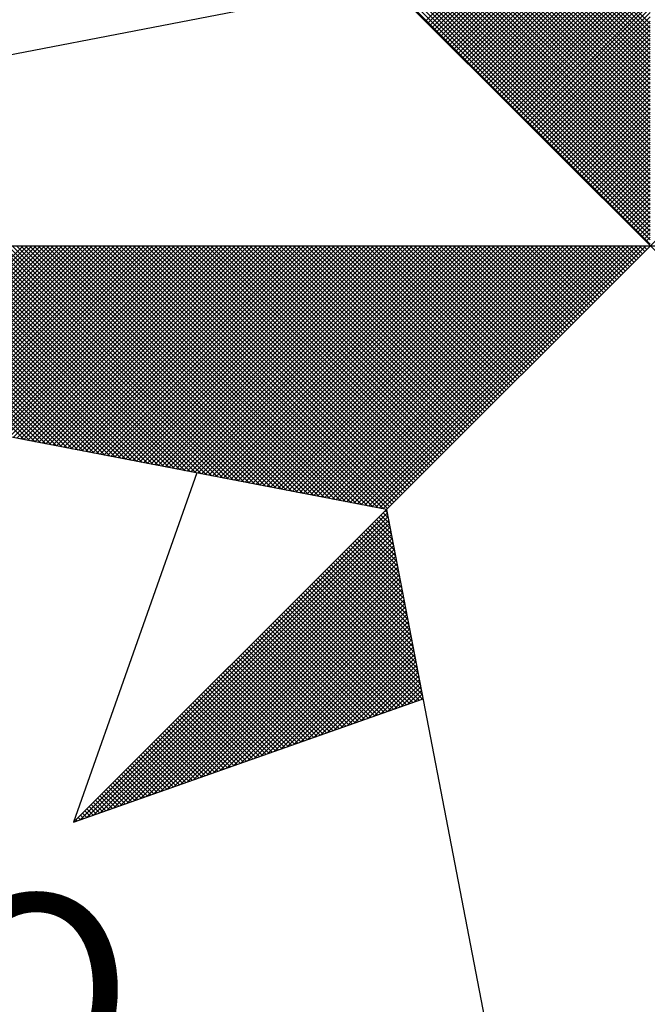
# Model space of a CAD drawing. Units: millimetres. Extents: x 180697 to 183114, y 1679821 to 1682597.
# Drawn here: x 182951 to 182956, y 1682020 to 1682027 of the extents above; entities that cross this region are included whole.
import ezdxf

# ---------------------------------------------------------------- set-up
doc = ezdxf.new("R2010")
doc.units = ezdxf.units.MM
doc.header["$LTSCALE"] = 10
doc.layers.add('NORTE', color=7, linetype='Continuous')
doc.layers.add('T-DIM', color=1, linetype='Continuous')
doc.styles.add('ROMANT', font='romant', dxfattribs={"height": 0.2})

# ---------------------------------------------------------------- blocks, each defined once
blk = doc.blocks.new('*X7')
at = {"color": 0}
for p, q in [((182559.3401, 1662936.4142), (182558.4086, 1662937.3457)), ((182559.3401, 1662936.3788), (182558.4029, 1662937.316)), ((182559.3401, 1662936.3965), (182558.4058, 1662937.3308)), ((182558.4209, 1662936.4244), (182559.3401, 1662937.3436)), ((182558.4297, 1662936.4156), (182559.3401, 1662937.3259)), ((182558.4386, 1662936.4067), (182559.3401, 1662937.3083)), ((182559.3401, 1662936.3258), (182558.3943, 1662937.2716)), ((182559.3401, 1662936.3435), (182558.3972, 1662937.2864)), ((182559.3401, 1662936.3611), (182558.4, 1662937.3012)), ((182558.4474, 1662936.3979), (182559.3401, 1662937.2906)), ((182558.4563, 1662936.389), (182559.3401, 1662937.2729)), ((182559.3401, 1662936.2727), (182558.3858, 1662937.2271)), ((182559.3401, 1662936.2904), (182558.3886, 1662937.2419)), ((182559.3401, 1662936.3081), (182558.3915, 1662937.2567)), ((182558.4651, 1662936.3802), (182559.3401, 1662937.2552)), ((182558.4739, 1662936.3714), (182559.3401, 1662937.2375)), ((182559.3401, 1662936.2374), (182558.38, 1662937.1975)), ((182559.3401, 1662936.2551), (182558.3829, 1662937.2123)), ((182558.4828, 1662936.3625), (182559.3401, 1662937.2199)), ((182558.4916, 1662936.3537), (182559.3401, 1662937.2022)), ((182558.5004, 1662936.3449), (182559.3401, 1662937.1845)), ((182559.3401, 1662936.1844), (182558.3715, 1662937.153)), ((182559.3401, 1662936.202), (182558.3743, 1662937.1678)), ((182559.3401, 1662936.2197), (182558.3772, 1662937.1826)), ((182558.5093, 1662936.336), (182559.3401, 1662937.1668)), ((182558.5181, 1662936.3272), (182559.3401, 1662937.1492)), ((182559.3401, 1662936.1313), (182558.3629, 1662937.1086)), ((182559.3401, 1662936.149), (182558.3657, 1662937.1234)), ((182559.3401, 1662936.1667), (182558.3686, 1662937.1382)), ((182558.527, 1662936.3183), (182559.3401, 1662937.1315)), ((182558.5358, 1662936.3095), (182559.3401, 1662937.1138)), ((182559.3401, 1662936.0783), (182558.3543, 1662937.0641)), ((182559.3401, 1662936.096), (182558.3572, 1662937.0789)), ((182559.3401, 1662936.1136), (182558.36, 1662937.0937)), ((182558.5446, 1662936.3007), (182559.3401, 1662937.0961)), ((182558.5535, 1662936.2918), (182559.3401, 1662937.0785)), ((182559.3401, 1662936.0429), (182558.3486, 1662937.0345)), ((182559.3401, 1662936.0606), (182558.3514, 1662937.0493)), ((182558.5623, 1662936.283), (182559.3401, 1662937.0608)), ((182558.5712, 1662936.2741), (182559.3401, 1662937.0431)), ((182558.58, 1662936.2653), (182559.3401, 1662937.0254)), ((182559.3401, 1662935.9899), (182558.34, 1662936.99)), ((182559.3401, 1662936.0076), (182558.3429, 1662937.0048)), ((182559.3401, 1662936.0253), (182558.3457, 1662937.0196)), ((182558.5888, 1662936.2565), (182559.3401, 1662937.0077)), ((182558.5977, 1662936.2476), (182559.3401, 1662936.9901)), ((182559.3401, 1662935.9369), (182558.3314, 1662936.9456)), ((182559.3401, 1662935.9546), (182558.3343, 1662936.9604)), ((182559.3401, 1662935.9722), (182558.3371, 1662936.9752)), ((182558.6065, 1662936.2388), (182559.3401, 1662936.9724)), ((182558.6154, 1662936.2299), (182559.3401, 1662936.9547)), ((182559.3401, 1662935.9015), (182558.3257, 1662936.9159)), ((182559.3401, 1662935.9192), (182558.3286, 1662936.9307)), ((182558.6242, 1662936.2211), (182559.3401, 1662936.937)), ((182558.633, 1662936.2123), (182559.3401, 1662936.9194)), ((182559.3401, 1662935.8485), (182558.3171, 1662936.8715)), ((182559.3401, 1662935.8662), (182558.32, 1662936.8863)), ((182559.3401, 1662935.8838), (182558.3228, 1662936.9011)), ((182558.6419, 1662936.2034), (182559.3401, 1662936.9017)), ((182558.6507, 1662936.1946), (182559.3401, 1662936.884)), ((182558.6595, 1662936.1858), (182559.3401, 1662936.8663)), ((182559.3401, 1662935.7955), (182558.3086, 1662936.827)), ((182559.3401, 1662935.8131), (182558.3114, 1662936.8418)), ((182559.3401, 1662935.8308), (182558.3143, 1662936.8566)), ((182558.6684, 1662936.1769), (182559.3401, 1662936.8486)), ((182558.6772, 1662936.1681), (182559.3401, 1662936.831)), ((182559.3401, 1662935.7424), (182558.3, 1662936.7825)), ((182559.3401, 1662935.7601), (182558.3028, 1662936.7974)), ((182559.3401, 1662935.7778), (182558.3057, 1662936.8122)), ((182558.6861, 1662936.1592), (182559.3401, 1662936.8133)), ((182558.6949, 1662936.1504), (182559.3401, 1662936.7956)), ((182559.3401, 1662935.7071), (182558.2943, 1662936.7529)), ((182559.3401, 1662935.7247), (182558.2971, 1662936.7677)), ((182558.7037, 1662936.1416), (182559.3401, 1662936.7779)), ((182558.7126, 1662936.1327), (182559.3401, 1662936.7603)), ((182558.7214, 1662936.1239), (182559.3401, 1662936.7426)), ((182559.3401, 1662935.654), (182558.2857, 1662936.7085)), ((182559.3401, 1662935.6717), (182558.2885, 1662936.7233)), ((182559.3401, 1662935.6894), (182558.2914, 1662936.7381)), ((182558.7303, 1662936.115), (182559.3401, 1662936.7249)), ((182558.7391, 1662936.1062), (182559.3401, 1662936.7072)), ((182559.3401, 1662935.601), (182558.2771, 1662936.664)), ((182559.3401, 1662935.6187), (182558.28, 1662936.6788)), ((182559.3401, 1662935.6364), (182558.2828, 1662936.6936)), ((182558.7479, 1662936.0974), (182559.3401, 1662936.6895)), ((182558.7568, 1662936.0885), (182559.3401, 1662936.6719)), ((182559.3401, 1662935.5656), (182558.2714, 1662936.6344)), ((182559.3401, 1662935.5833), (182558.2742, 1662936.6492)), ((182558.7656, 1662936.0797), (182559.3401, 1662936.6542)), ((182558.7744, 1662936.0709), (182559.3401, 1662936.6365)), ((182559.3401, 1662935.5126), (182558.2628, 1662936.5899)), ((182559.3401, 1662935.5303), (182558.2657, 1662936.6047)), ((182559.3401, 1662935.548), (182558.2685, 1662936.6195)), ((182558.7833, 1662936.062), (182559.3401, 1662936.6188)), ((182558.7921, 1662936.0532), (182559.3401, 1662936.6012)), ((182558.801, 1662936.0443), (182559.3401, 1662936.5835)), ((182558.8098, 1662936.0355), (182559.3401, 1662936.5658)), ((182558.8186, 1662936.0267), (182559.3401, 1662936.5481)), ((182558.8275, 1662936.0178), (182559.3401, 1662936.5304)), ((182558.8363, 1662936.009), (182559.3401, 1662936.5128)), ((182558.8452, 1662936.0001), (182559.3401, 1662936.4951)), ((182558.854, 1662935.9913), (182559.3401, 1662936.4774)), ((182558.8628, 1662935.9825), (182559.3401, 1662936.4597)), ((182558.8717, 1662935.9736), (182559.3401, 1662936.4421)), ((182558.8805, 1662935.9648), (182559.3401, 1662936.4244)), ((182558.8894, 1662935.9559), (182559.3401, 1662936.4067)), ((182558.8982, 1662935.9471), (182559.3401, 1662936.389)), ((182558.907, 1662935.9383), (182559.3401, 1662936.3713)), ((182558.9159, 1662935.9294), (182559.3401, 1662936.3537)), ((182558.9247, 1662935.9206), (182559.3401, 1662936.336)), ((182558.9335, 1662935.9118), (182559.3401, 1662936.3183)), ((182558.9424, 1662935.9029), (182559.3401, 1662936.3006)), ((182558.9512, 1662935.8941), (182559.3401, 1662936.283)), ((182558.9601, 1662935.8852), (182559.3401, 1662936.2653)), ((182558.9689, 1662935.8764), (182559.3401, 1662936.2476)), ((182558.9777, 1662935.8676), (182559.3401, 1662936.2299)), ((182558.9866, 1662935.8587), (182559.3401, 1662936.2122)), ((182558.9954, 1662935.8499), (182559.3401, 1662936.1946)), ((182559.0043, 1662935.841), (182559.3401, 1662936.1769)), ((182559.0131, 1662935.8322), (182559.3401, 1662936.1592)), ((182559.0219, 1662935.8234), (182559.3401, 1662936.1415)), ((182559.0308, 1662935.8145), (182559.3401, 1662936.1239)), ((182559.0396, 1662935.8057), (182559.3401, 1662936.1062)), ((182559.0485, 1662935.7968), (182559.3401, 1662936.0885)), ((182559.0573, 1662935.788), (182559.3401, 1662936.0708)), ((182559.0661, 1662935.7792), (182559.3401, 1662936.0531)), ((182559.075, 1662935.7703), (182559.3401, 1662936.0355)), ((182559.0838, 1662935.7615), (182559.3401, 1662936.0178)), ((182559.0926, 1662935.7527), (182559.3401, 1662936.0001)), ((182559.1015, 1662935.7438), (182559.3401, 1662935.9824)), ((182559.1103, 1662935.735), (182559.3401, 1662935.9648)), ((182559.1192, 1662935.7261), (182559.3401, 1662935.9471)), ((182559.128, 1662935.7173), (182559.3401, 1662935.9294)), ((182559.1368, 1662935.7085), (182559.3401, 1662935.9117)), ((182559.1457, 1662935.6996), (182559.3401, 1662935.894)), ((182559.1545, 1662935.6908), (182559.3401, 1662935.8764)), ((182559.1634, 1662935.6819), (182559.3401, 1662935.8587)), ((182559.1722, 1662935.6731), (182559.3401, 1662935.841)), ((182559.181, 1662935.6643), (182559.3401, 1662935.8233)), ((182559.1899, 1662935.6554), (182559.3401, 1662935.8057)), ((182559.1987, 1662935.6466), (182559.3401, 1662935.788)), ((182559.2076, 1662935.6377), (182559.3401, 1662935.7703)), ((182559.2164, 1662935.6289), (182559.3401, 1662935.7526)), ((182559.2252, 1662935.6201), (182559.3401, 1662935.7349)), ((182559.2341, 1662935.6112), (182559.3401, 1662935.7173)), ((182559.2429, 1662935.6024), (182559.3401, 1662935.6996)), ((182559.2517, 1662935.5936), (182559.3401, 1662935.6819)), ((182559.2606, 1662935.5847), (182559.3401, 1662935.6642)), ((182559.2694, 1662935.5759), (182559.3401, 1662935.6466)), ((182559.2783, 1662935.567), (182559.3401, 1662935.6289)), ((182559.2871, 1662935.5582), (182559.3401, 1662935.6112)), ((182559.2959, 1662935.5494), (182559.3401, 1662935.5935)), ((182559.3048, 1662935.5405), (182559.3401, 1662935.5758)), ((182559.3136, 1662935.5317), (182559.3401, 1662935.5582)), ((182559.3225, 1662935.5228), (182559.3401, 1662935.5405)), ((182556.7817, 1662934.7122), (182555.9888, 1662935.5052)), ((182556.8036, 1662934.708), (182556.0064, 1662935.5052)), ((182556.8255, 1662934.7038), (182556.0241, 1662935.5052)), ((182556.8474, 1662934.6995), (182556.0418, 1662935.5052)), ((182556.8693, 1662934.6953), (182556.0595, 1662935.5052)), ((182556.8913, 1662934.6911), (182556.0772, 1662935.5052)), ((182556.9132, 1662934.6869), (182556.0948, 1662935.5052)), ((182556.9351, 1662934.6826), (182556.1125, 1662935.5052)), ((182556.113, 1662934.8413), (182556.7769, 1662935.5052)), ((182556.1278, 1662934.8384), (182556.7946, 1662935.5052)), ((182556.957, 1662934.6784), (182556.1302, 1662935.5052)), ((182556.1426, 1662934.8355), (182556.8123, 1662935.5052)), ((182556.9789, 1662934.6742), (182556.1479, 1662935.5052)), ((182556.1574, 1662934.8327), (182556.8299, 1662935.5052)), ((182557.0008, 1662934.67), (182556.1655, 1662935.5052)), ((182556.1722, 1662934.8298), (182556.8476, 1662935.5052)), ((182557.0227, 1662934.6657), (182556.1832, 1662935.5052)), ((182556.1871, 1662934.827), (182556.8653, 1662935.5052)), ((182557.0446, 1662934.6615), (182556.2009, 1662935.5052)), ((182556.2019, 1662934.8241), (182556.883, 1662935.5052)), ((182556.2167, 1662934.8212), (182556.9006, 1662935.5052)), ((182557.0665, 1662934.6573), (182556.2186, 1662935.5052)), ((182556.2315, 1662934.8184), (182556.9183, 1662935.5052)), ((182557.0884, 1662934.6531), (182556.2363, 1662935.5052)), ((182556.2463, 1662934.8155), (182556.936, 1662935.5052)), ((182557.1103, 1662934.6488), (182556.2539, 1662935.5052)), ((182556.2612, 1662934.8127), (182556.9537, 1662935.5052)), ((182557.1322, 1662934.6446), (182556.2716, 1662935.5052)), ((182556.276, 1662934.8098), (182556.9714, 1662935.5052)), ((182557.1541, 1662934.6404), (182556.2893, 1662935.5052)), ((182556.2908, 1662934.807), (182556.989, 1662935.5052)), ((182556.3056, 1662934.8041), (182557.0067, 1662935.5052)), ((182557.176, 1662934.6362), (182556.307, 1662935.5052)), ((182556.3204, 1662934.8012), (182557.0244, 1662935.5052)), ((182557.1979, 1662934.6319), (182556.3246, 1662935.5052)), ((182556.3352, 1662934.7984), (182557.0421, 1662935.5052)), ((182557.2198, 1662934.6277), (182556.3423, 1662935.5052)), ((182556.3501, 1662934.7955), (182557.0597, 1662935.5052)), ((182557.2417, 1662934.6235), (182556.36, 1662935.5052)), ((182556.3649, 1662934.7927), (182557.0774, 1662935.5052)), ((182557.2636, 1662934.6193), (182556.3777, 1662935.5052)), ((182556.3797, 1662934.7898), (182557.0951, 1662935.5052)), ((182556.3945, 1662934.7869), (182557.1128, 1662935.5052)), ((182557.2855, 1662934.615), (182556.3954, 1662935.5052)), ((182556.4093, 1662934.7841), (182557.1305, 1662935.5052)), ((182557.3074, 1662934.6108), (182556.413, 1662935.5052)), ((182556.4242, 1662934.7812), (182557.1481, 1662935.5052)), ((182557.3293, 1662934.6066), (182556.4307, 1662935.5052)), ((182556.439, 1662934.7784), (182557.1658, 1662935.5052)), ((182557.3512, 1662934.6023), (182556.4484, 1662935.5052)), ((182556.4538, 1662934.7755), (182557.1835, 1662935.5052)), ((182557.3731, 1662934.5981), (182556.4661, 1662935.5052)), ((182556.4686, 1662934.7726), (182557.2012, 1662935.5052)), ((182556.4834, 1662934.7698), (182557.2188, 1662935.5052)), ((182557.395, 1662934.5939), (182556.4837, 1662935.5052)), ((182556.4983, 1662934.7669), (182557.2365, 1662935.5052)), ((182557.4169, 1662934.5897), (182556.5014, 1662935.5052)), ((182556.5131, 1662934.7641), (182557.2542, 1662935.5052)), ((182557.4388, 1662934.5854), (182556.5191, 1662935.5052)), ((182556.5279, 1662934.7612), (182557.2719, 1662935.5052)), ((182557.4608, 1662934.5812), (182556.5368, 1662935.5052)), ((182556.5427, 1662934.7583), (182557.2896, 1662935.5052)), ((182557.4827, 1662934.577), (182556.5545, 1662935.5052)), ((182556.5575, 1662934.7555), (182557.3072, 1662935.5052)), ((182557.5046, 1662934.5728), (182556.5721, 1662935.5052)), ((182556.5723, 1662934.7526), (182557.3249, 1662935.5052)), ((182556.5872, 1662934.7498), (182557.3426, 1662935.5052)), ((182557.5265, 1662934.5685), (182556.5898, 1662935.5052)), ((182556.602, 1662934.7469), (182557.3603, 1662935.5052)), ((182557.5484, 1662934.5643), (182556.6075, 1662935.5052)), ((182556.6168, 1662934.7441), (182557.3779, 1662935.5052)), ((182557.5703, 1662934.5601), (182556.6252, 1662935.5052)), ((182556.6316, 1662934.7412), (182557.3956, 1662935.5052)), ((182557.5922, 1662934.5559), (182556.6428, 1662935.5052)), ((182556.6464, 1662934.7383), (182557.4133, 1662935.5052)), ((182557.6141, 1662934.5516), (182556.6605, 1662935.5052)), ((182556.6613, 1662934.7355), (182557.431, 1662935.5052)), ((182556.6761, 1662934.7326), (182557.4487, 1662935.5052)), ((182557.636, 1662934.5474), (182556.6782, 1662935.5052)), ((182556.6909, 1662934.7298), (182557.4663, 1662935.5052)), ((182557.6579, 1662934.5432), (182556.6959, 1662935.5052)), ((182556.7057, 1662934.7269), (182557.484, 1662935.5052)), ((182557.6798, 1662934.539), (182556.7135, 1662935.5052)), ((182556.7205, 1662934.724), (182557.5017, 1662935.5052)), ((182557.7017, 1662934.5347), (182556.7312, 1662935.5052)), ((182556.7353, 1662934.7212), (182557.5194, 1662935.5052)), ((182557.7236, 1662934.5305), (182556.7489, 1662935.5052)), ((182556.7502, 1662934.7183), (182557.537, 1662935.5052)), ((182556.765, 1662934.7155), (182557.5547, 1662935.5052)), ((182557.7455, 1662934.5263), (182556.7666, 1662935.5052)), ((182556.7798, 1662934.7126), (182557.5724, 1662935.5052)), ((182557.7674, 1662934.522), (182556.7843, 1662935.5052)), ((182556.7946, 1662934.7097), (182557.5901, 1662935.5052)), ((182557.7893, 1662934.5178), (182556.8019, 1662935.5052)), ((182556.8094, 1662934.7069), (182557.6078, 1662935.5052)), ((182557.8112, 1662934.5136), (182556.8196, 1662935.5052)), ((182556.8243, 1662934.704), (182557.6254, 1662935.5052)), ((182557.8331, 1662934.5094), (182556.8373, 1662935.5052)), ((182556.8391, 1662934.7012), (182557.6431, 1662935.5052)), ((182556.8539, 1662934.6983), (182557.6608, 1662935.5052)), ((182557.855, 1662934.5051), (182556.855, 1662935.5052)), ((182556.8687, 1662934.6954), (182557.6785, 1662935.5052)), ((182557.8769, 1662934.5009), (182556.8726, 1662935.5052)), ((182556.8835, 1662934.6926), (182557.6961, 1662935.5052)), ((182557.8988, 1662934.4967), (182556.8903, 1662935.5052)), ((182556.8984, 1662934.6897), (182557.7138, 1662935.5052)), ((182557.9207, 1662934.4925), (182556.908, 1662935.5052)), ((182556.9132, 1662934.6869), (182557.7315, 1662935.5052)), ((182557.9426, 1662934.4882), (182556.9257, 1662935.5052)), ((182556.928, 1662934.684), (182557.7492, 1662935.5052)), ((182556.9428, 1662934.6811), (182557.7669, 1662935.5052)), ((182557.9645, 1662934.484), (182556.9434, 1662935.5052)), ((182556.9576, 1662934.6783), (182557.7845, 1662935.5052)), ((182557.9864, 1662934.4798), (182556.961, 1662935.5052)), ((182556.9724, 1662934.6754), (182557.8022, 1662935.5052)), ((182558.0083, 1662934.4756), (182556.9787, 1662935.5052)), ((182556.9873, 1662934.6726), (182557.8199, 1662935.5052)), ((182558.0303, 1662934.4713), (182556.9964, 1662935.5052)), ((182557.0021, 1662934.6697), (182557.8376, 1662935.5052)), ((182558.0522, 1662934.4671), (182557.0141, 1662935.5052)), ((182557.0169, 1662934.6669), (182557.8552, 1662935.5052)), ((182557.0317, 1662934.664), (182557.8729, 1662935.5052)), ((182558.0741, 1662934.4629), (182557.0317, 1662935.5052)), ((182557.0465, 1662934.6611), (182557.8906, 1662935.5052)), ((182558.096, 1662934.4587), (182557.0494, 1662935.5052)), ((182557.0614, 1662934.6583), (182557.9083, 1662935.5052)), ((182558.1179, 1662934.4544), (182557.0671, 1662935.5052)), ((182557.0762, 1662934.6554), (182557.9259, 1662935.5052)), ((182558.1398, 1662934.4502), (182557.0848, 1662935.5052)), ((182557.091, 1662934.6526), (182557.9436, 1662935.5052)), ((182558.1617, 1662934.446), (182557.1025, 1662935.5052)), ((182557.1058, 1662934.6497), (182557.9613, 1662935.5052)), ((182558.1836, 1662934.4417), (182557.1201, 1662935.5052)), ((182557.1206, 1662934.6468), (182557.979, 1662935.5052)), ((182557.1354, 1662934.644), (182557.9967, 1662935.5052)), ((182558.2055, 1662934.4375), (182557.1378, 1662935.5052)), ((182557.1503, 1662934.6411), (182558.0143, 1662935.5052)), ((182558.2274, 1662934.4333), (182557.1555, 1662935.5052)), ((182557.1651, 1662934.6383), (182558.032, 1662935.5052)), ((182558.2493, 1662934.4291), (182557.1732, 1662935.5052)), ((182557.1799, 1662934.6354), (182558.0497, 1662935.5052)), ((182558.2655, 1662934.4306), (182557.1908, 1662935.5052)), ((182557.1947, 1662934.6325), (182558.0674, 1662935.5052)), ((182558.2743, 1662934.4394), (182557.2085, 1662935.5052)), ((182557.2095, 1662934.6297), (182558.085, 1662935.5052)), ((182557.2244, 1662934.6268), (182558.1027, 1662935.5052)), ((182558.2832, 1662934.4482), (182557.2262, 1662935.5052)), ((182557.2392, 1662934.624), (182558.1204, 1662935.5052)), ((182558.292, 1662934.4571), (182557.2439, 1662935.5052)), ((182557.254, 1662934.6211), (182558.1381, 1662935.5052)), ((182558.3008, 1662934.4659), (182557.2616, 1662935.5052)), ((182557.2688, 1662934.6182), (182558.1558, 1662935.5052)), ((182558.3097, 1662934.4748), (182557.2792, 1662935.5052)), ((182557.2836, 1662934.6154), (182558.1734, 1662935.5052)), ((182558.3185, 1662934.4836), (182557.2969, 1662935.5052)), ((182557.2985, 1662934.6125), (182558.1911, 1662935.5052)), ((182557.3133, 1662934.6097), (182558.2088, 1662935.5052)), ((182558.3273, 1662934.4924), (182557.3146, 1662935.5052)), ((182557.3281, 1662934.6068), (182558.2265, 1662935.5052)), ((182558.3362, 1662934.5013), (182557.3323, 1662935.5052)), ((182557.3429, 1662934.604), (182558.2441, 1662935.5052)), ((182558.345, 1662934.5101), (182557.3499, 1662935.5052)), ((182557.3577, 1662934.6011), (182558.2618, 1662935.5052)), ((182558.3539, 1662934.519), (182557.3676, 1662935.5052)), ((182557.3725, 1662934.5982), (182558.2795, 1662935.5052)), ((182558.3627, 1662934.5278), (182557.3853, 1662935.5052)), ((182557.3874, 1662934.5954), (182558.2972, 1662935.5052)), ((182557.4022, 1662934.5925), (182558.3149, 1662935.5052)), ((182558.3715, 1662934.5366), (182557.403, 1662935.5052)), ((182557.417, 1662934.5897), (182558.3325, 1662935.5052)), ((182558.3804, 1662934.5455), (182557.4207, 1662935.5052)), ((182557.4318, 1662934.5868), (182558.3502, 1662935.5052)), ((182558.3892, 1662934.5543), (182557.4383, 1662935.5052)), ((182557.4466, 1662934.5839), (182558.3679, 1662935.5052)), ((182558.3981, 1662934.5631), (182557.456, 1662935.5052)), ((182557.4615, 1662934.5811), (182558.3856, 1662935.5052)), ((182558.4069, 1662934.572), (182557.4737, 1662935.5052)), ((182557.4763, 1662934.5782), (182558.4032, 1662935.5052)), ((182557.4911, 1662934.5754), (182558.4209, 1662935.5052)), ((182558.4157, 1662934.5808), (182557.4914, 1662935.5052)), ((182557.5059, 1662934.5725), (182558.4386, 1662935.5052)), ((182558.4246, 1662934.5897), (182557.509, 1662935.5052)), ((182557.5207, 1662934.5696), (182558.4563, 1662935.5052)), ((182558.4334, 1662934.5985), (182557.5267, 1662935.5052)), ((182557.5355, 1662934.5668), (182558.474, 1662935.5052)), ((182558.4423, 1662934.6073), (182557.5444, 1662935.5052)), ((182557.5504, 1662934.5639), (182558.4916, 1662935.5052)), ((182558.4511, 1662934.6162), (182557.5621, 1662935.5052)), ((182557.5652, 1662934.5611), (182558.5093, 1662935.5052)), ((182558.4599, 1662934.625), (182557.5798, 1662935.5052)), ((182557.58, 1662934.5582), (182558.527, 1662935.5052)), ((182557.5948, 1662934.5553), (182558.5447, 1662935.5052)), ((182558.4688, 1662934.6339), (182557.5974, 1662935.5052)), ((182557.6096, 1662934.5525), (182558.5623, 1662935.5052)), ((182558.4776, 1662934.6427), (182557.6151, 1662935.5052)), ((182557.6245, 1662934.5496), (182558.58, 1662935.5052)), ((182558.4864, 1662934.6515), (182557.6328, 1662935.5052)), ((182557.6393, 1662934.5468), (182558.5977, 1662935.5052)), ((182558.4953, 1662934.6604), (182557.6505, 1662935.5052)), ((182557.6541, 1662934.5439), (182558.6154, 1662935.5052)), ((182558.5041, 1662934.6692), (182557.6681, 1662935.5052)), ((182557.6689, 1662934.5411), (182558.6331, 1662935.5052)), ((182557.6837, 1662934.5382), (182558.6507, 1662935.5052)), ((182558.513, 1662934.6781), (182557.6858, 1662935.5052)), ((182557.6986, 1662934.5353), (182558.6684, 1662935.5052)), ((182558.5218, 1662934.6869), (182557.7035, 1662935.5052)), ((182557.7134, 1662934.5325), (182558.6861, 1662935.5052)), ((182558.5306, 1662934.6957), (182557.7212, 1662935.5052)), ((182557.7282, 1662934.5296), (182558.7038, 1662935.5052)), ((182558.5395, 1662934.7046), (182557.7389, 1662935.5052)), ((182557.743, 1662934.5268), (182558.7214, 1662935.5052)), ((182558.5483, 1662934.7134), (182557.7565, 1662935.5052)), ((182557.7578, 1662934.5239), (182558.7391, 1662935.5052)), ((182557.7726, 1662934.521), (182558.7568, 1662935.5052)), ((182558.5572, 1662934.7222), (182557.7742, 1662935.5052)), ((182557.7875, 1662934.5182), (182558.7745, 1662935.5052)), ((182558.566, 1662934.7311), (182557.7919, 1662935.5052)), ((182557.8023, 1662934.5153), (182558.7922, 1662935.5052)), ((182558.5748, 1662934.7399), (182557.8096, 1662935.5052)), ((182557.8171, 1662934.5125), (182558.8098, 1662935.5052)), ((182558.5837, 1662934.7488), (182557.8272, 1662935.5052)), ((182557.8319, 1662934.5096), (182558.8275, 1662935.5052)), ((182558.5925, 1662934.7576), (182557.8449, 1662935.5052)), ((182557.8467, 1662934.5067), (182558.8452, 1662935.5052)), ((182557.8616, 1662934.5039), (182558.8629, 1662935.5052)), ((182558.6014, 1662934.7664), (182557.8626, 1662935.5052)), ((182557.8764, 1662934.501), (182558.8805, 1662935.5052)), ((182558.6102, 1662934.7753), (182557.8803, 1662935.5052)), ((182557.8912, 1662934.4982), (182558.8982, 1662935.5052)), ((182558.619, 1662934.7841), (182557.898, 1662935.5052)), ((182557.906, 1662934.4953), (182558.9159, 1662935.5052)), ((182558.6279, 1662934.793), (182557.9156, 1662935.5052)), ((182557.9208, 1662934.4924), (182558.9336, 1662935.5052)), ((182558.6367, 1662934.8018), (182557.9333, 1662935.5052)), ((182557.9356, 1662934.4896), (182558.9513, 1662935.5052)), ((182557.9505, 1662934.4867), (182558.9689, 1662935.5052)), ((182558.6455, 1662934.8106), (182557.951, 1662935.5052)), ((182557.9653, 1662934.4839), (182558.9866, 1662935.5052)), ((182558.6544, 1662934.8195), (182557.9687, 1662935.5052)), ((182557.9801, 1662934.481), (182559.0043, 1662935.5052)), ((182558.6632, 1662934.8283), (182557.9863, 1662935.5052)), ((182557.9949, 1662934.4781), (182559.022, 1662935.5052)), ((182558.6721, 1662934.8371), (182558.004, 1662935.5052)), ((182558.0097, 1662934.4753), (182559.0396, 1662935.5052)), ((182558.6809, 1662934.846), (182558.0217, 1662935.5052)), ((182558.0246, 1662934.4724), (182559.0573, 1662935.5052)), ((182558.0394, 1662934.4696), (182559.075, 1662935.5052)), ((182558.6897, 1662934.8548), (182558.0394, 1662935.5052)), ((182558.0542, 1662934.4667), (182559.0927, 1662935.5052)), ((182558.6986, 1662934.8637), (182558.0571, 1662935.5052)), ((182558.069, 1662934.4639), (182559.1104, 1662935.5052)), ((182558.7074, 1662934.8725), (182558.0747, 1662935.5052)), ((182558.0838, 1662934.461), (182559.128, 1662935.5052)), ((182558.7163, 1662934.8813), (182558.0924, 1662935.5052)), ((182558.0987, 1662934.4581), (182559.1457, 1662935.5052)), ((182558.7251, 1662934.8902), (182558.1101, 1662935.5052)), ((182558.1135, 1662934.4553), (182559.1634, 1662935.5052)), ((182558.7339, 1662934.899), (182558.1278, 1662935.5052)), ((182558.1283, 1662934.4524), (182559.1811, 1662935.5052)), ((182558.1431, 1662934.4496), (182559.1987, 1662935.5052)), ((182558.7428, 1662934.9079), (182558.1454, 1662935.5052)), ((182558.1579, 1662934.4467), (182559.2164, 1662935.5052)), ((182558.7516, 1662934.9167), (182558.1631, 1662935.5052)), ((182558.1727, 1662934.4438), (182559.2341, 1662935.5052)), ((182558.7605, 1662934.9255), (182558.1808, 1662935.5052)), ((182558.1876, 1662934.441), (182559.2518, 1662935.5052)), ((182558.7693, 1662934.9344), (182558.1985, 1662935.5052)), ((182558.2024, 1662934.4381), (182559.2695, 1662935.5052)), ((182558.7781, 1662934.9432), (182558.2162, 1662935.5052)), ((182558.2172, 1662934.4353), (182559.2871, 1662935.5052)), ((182558.232, 1662934.4324), (182559.3048, 1662935.5052)), ((182558.787, 1662934.9521), (182558.2338, 1662935.5052)), ((182558.2468, 1662934.4295), (182559.3225, 1662935.5052)), ((182558.7958, 1662934.9609), (182558.2515, 1662935.5052)), ((182558.8046, 1662934.9697), (182558.2692, 1662935.5052)), ((182558.8135, 1662934.9786), (182558.2869, 1662935.5052)), ((182558.8223, 1662934.9874), (182558.3045, 1662935.5052)), ((182558.8312, 1662934.9962), (182558.3222, 1662935.5052)), ((182558.84, 1662935.0051), (182558.3399, 1662935.5052)), ((182558.8488, 1662935.0139), (182558.3576, 1662935.5052)), ((182558.8577, 1662935.0228), (182558.3753, 1662935.5052)), ((182558.8665, 1662935.0316), (182558.3929, 1662935.5052)), ((182558.8754, 1662935.0404), (182558.4106, 1662935.5052)), ((182558.8842, 1662935.0493), (182558.4283, 1662935.5052)), ((182558.893, 1662935.0581), (182558.446, 1662935.5052)), ((182558.9019, 1662935.067), (182558.4636, 1662935.5052)), ((182558.9107, 1662935.0758), (182558.4813, 1662935.5052)), ((182558.9196, 1662935.0846), (182558.499, 1662935.5052)), ((182558.9284, 1662935.0935), (182558.5167, 1662935.5052)), ((182558.9372, 1662935.1023), (182558.5343, 1662935.5052)), ((182558.9461, 1662935.1112), (182558.552, 1662935.5052)), ((182558.9549, 1662935.12), (182558.5697, 1662935.5052)), ((182558.9637, 1662935.1288), (182558.5874, 1662935.5052)), ((182558.9726, 1662935.1377), (182558.6051, 1662935.5052)), ((182558.9814, 1662935.1465), (182558.6227, 1662935.5052)), ((182558.9903, 1662935.1553), (182558.6404, 1662935.5052)), ((182558.9991, 1662935.1642), (182558.6581, 1662935.5052)), ((182559.0079, 1662935.173), (182558.6758, 1662935.5052)), ((182559.0168, 1662935.1819), (182558.6934, 1662935.5052)), ((182559.0256, 1662935.1907), (182558.7111, 1662935.5052)), ((182559.0345, 1662935.1995), (182558.7288, 1662935.5052)), ((182559.0433, 1662935.2084), (182558.7465, 1662935.5052)), ((182559.0521, 1662935.2172), (182558.7642, 1662935.5052)), ((182559.061, 1662935.2261), (182558.7818, 1662935.5052)), ((182559.0698, 1662935.2349), (182558.7995, 1662935.5052)), ((182559.0786, 1662935.2437), (182558.8172, 1662935.5052)), ((182559.0875, 1662935.2526), (182558.8349, 1662935.5052)), ((182559.0963, 1662935.2614), (182558.8525, 1662935.5052)), ((182559.1052, 1662935.2703), (182558.8702, 1662935.5052)), ((182559.114, 1662935.2791), (182558.8879, 1662935.5052)), ((182559.1228, 1662935.2879), (182558.9056, 1662935.5052)), ((182559.1317, 1662935.2968), (182558.9233, 1662935.5052)), ((182559.1405, 1662935.3056), (182558.9409, 1662935.5052)), ((182559.1494, 1662935.3144), (182558.9586, 1662935.5052)), ((182559.1582, 1662935.3233), (182558.9763, 1662935.5052)), ((182559.167, 1662935.3321), (182558.994, 1662935.5052)), ((182559.1759, 1662935.341), (182559.0116, 1662935.5052)), ((182559.1847, 1662935.3498), (182559.0293, 1662935.5052)), ((182559.1936, 1662935.3586), (182559.047, 1662935.5052)), ((182559.2024, 1662935.3675), (182559.0647, 1662935.5052)), ((182559.2112, 1662935.3763), (182559.0824, 1662935.5052)), ((182559.2201, 1662935.3852), (182559.1, 1662935.5052)), ((182559.2289, 1662935.394), (182559.1177, 1662935.5052)), ((182559.2377, 1662935.4028), (182559.1354, 1662935.5052)), ((182559.2466, 1662935.4117), (182559.1531, 1662935.5052)), ((182559.2554, 1662935.4205), (182559.1707, 1662935.5052)), ((182559.2643, 1662935.4294), (182559.1884, 1662935.5052)), ((182559.2731, 1662935.4382), (182559.2061, 1662935.5052)), ((182559.2819, 1662935.447), (182559.2238, 1662935.5052)), ((182559.2908, 1662935.4559), (182559.2415, 1662935.5052)), ((182559.2996, 1662935.4647), (182559.2591, 1662935.5052)), ((182559.3085, 1662935.4735), (182559.2768, 1662935.5052)), ((182559.3173, 1662935.4824), (182559.2945, 1662935.5052)), ((182559.3261, 1662935.4912), (182559.3122, 1662935.5052)), ((182556.9826, 1662933.1477), (182558.2616, 1662934.4266)), ((182557.01, 1662933.1573), (182558.2645, 1662934.4118)), ((182558.2682, 1662934.3925), (182558.2478, 1662934.4129)), ((182558.264, 1662934.4144), (182558.2566, 1662934.4217)), ((182557.0373, 1662933.167), (182558.2673, 1662934.397)), ((182557.0646, 1662933.1766), (182558.2702, 1662934.3822)), ((182557.0919, 1662933.1862), (182558.2731, 1662934.3674)), ((182558.2893, 1662934.283), (182558.2036, 1662934.3687)), ((182558.2851, 1662934.3049), (182558.2124, 1662934.3775)), ((182558.2809, 1662934.3268), (182558.2213, 1662934.3864)), ((182558.2767, 1662934.3487), (182558.2301, 1662934.3952)), ((182558.2724, 1662934.3706), (182558.239, 1662934.404)), ((182557.1193, 1662933.1959), (182558.2759, 1662934.3526)), ((182557.1466, 1662933.2055), (182558.2788, 1662934.3377)), ((182558.3105, 1662934.1734), (182558.1594, 1662934.3245)), ((182558.3062, 1662934.1953), (182558.1682, 1662934.3333)), ((182558.302, 1662934.2172), (182558.1771, 1662934.3422)), ((182558.2978, 1662934.2391), (182558.1859, 1662934.351)), ((182558.2936, 1662934.2611), (182558.1948, 1662934.3599)), ((182557.1739, 1662933.2152), (182558.2816, 1662934.3229)), ((182557.2012, 1662933.2248), (182558.2845, 1662934.3081)), ((182557.2285, 1662933.2345), (182558.2873, 1662934.2933)), ((182558.3274, 1662934.0858), (182558.1241, 1662934.2891)), ((182558.3232, 1662934.1077), (182558.1329, 1662934.298)), ((182558.3189, 1662934.1296), (182558.1417, 1662934.3068)), ((182558.3147, 1662934.1515), (182558.1506, 1662934.3157)), ((182557.2559, 1662933.2441), (182558.2902, 1662934.2785)), ((182557.2832, 1662933.2538), (182558.2931, 1662934.2636)), ((182557.3105, 1662933.2634), (182558.2959, 1662934.2488)), ((182558.3485, 1662933.9763), (182558.0799, 1662934.2449)), ((182558.3443, 1662933.9982), (182558.0887, 1662934.2538)), ((182558.3401, 1662934.0201), (182558.0975, 1662934.2626)), ((182558.3358, 1662934.042), (182558.1064, 1662934.2715)), ((182558.3316, 1662934.0639), (182558.1152, 1662934.2803)), ((182557.3378, 1662933.2731), (182558.2988, 1662934.234)), ((182557.3652, 1662933.2827), (182558.3016, 1662934.2192)), ((182557.3925, 1662933.2924), (182558.3045, 1662934.2044)), ((182558.3654, 1662933.8887), (182558.0445, 1662934.2096)), ((182558.3612, 1662933.9106), (182558.0533, 1662934.2184)), ((182558.357, 1662933.9325), (182558.0622, 1662934.2273)), ((182558.3527, 1662933.9544), (182558.071, 1662934.2361)), ((182557.4198, 1662933.302), (182558.3074, 1662934.1896)), ((182557.4471, 1662933.3117), (182558.3102, 1662934.1747)), ((182558.3865, 1662933.7792), (182558.0003, 1662934.1654)), ((182558.3823, 1662933.8011), (182558.0092, 1662934.1742)), ((182558.3781, 1662933.823), (182558.018, 1662934.1831)), ((182558.3739, 1662933.8449), (182558.0268, 1662934.1919)), ((182558.3696, 1662933.8668), (182558.0357, 1662934.2008)), ((182557.4745, 1662933.3213), (182558.3131, 1662934.1599)), ((182557.5018, 1662933.331), (182558.3159, 1662934.1451)), ((182557.5291, 1662933.3406), (182558.3188, 1662934.1303)), ((182558.4034, 1662933.6915), (182557.965, 1662934.13)), ((182558.3992, 1662933.7135), (182557.9738, 1662934.1389)), ((182558.395, 1662933.7354), (182557.9826, 1662934.1477)), ((182558.3908, 1662933.7573), (182557.9915, 1662934.1566)), ((182557.5564, 1662933.3502), (182558.3217, 1662934.1155)), ((182557.5838, 1662933.3599), (182558.3245, 1662934.1006)), ((182557.6111, 1662933.3695), (182558.3274, 1662934.0858)), ((182558.3694, 1662933.6372), (182557.9208, 1662934.0858)), ((182558.3824, 1662933.6419), (182557.9296, 1662934.0947)), ((182558.3955, 1662933.6465), (182557.9384, 1662934.1035)), ((182558.4086, 1662933.6511), (182557.9473, 1662934.1124)), ((182558.4077, 1662933.6696), (182557.9561, 1662934.1212)), ((182557.6384, 1662933.3792), (182558.3302, 1662934.071)), ((182557.6657, 1662933.3888), (182558.3331, 1662934.0562)), ((182558.3171, 1662933.6188), (182557.8854, 1662934.0505)), ((182558.3302, 1662933.6234), (182557.8942, 1662934.0593)), ((182558.3432, 1662933.628), (182557.9031, 1662934.0682)), ((182558.3563, 1662933.6326), (182557.9119, 1662934.077)), ((182557.6931, 1662933.3985), (182558.336, 1662934.0414)), ((182557.7204, 1662933.4081), (182558.3388, 1662934.0265)), ((182557.7477, 1662933.4178), (182558.3417, 1662934.0117)), ((182558.2518, 1662933.5957), (182557.8412, 1662934.0063)), ((182558.2648, 1662933.6003), (182557.8501, 1662934.0151)), ((182558.2779, 1662933.605), (182557.8589, 1662934.024)), ((182558.291, 1662933.6096), (182557.8677, 1662934.0328)), ((182558.304, 1662933.6142), (182557.8766, 1662934.0417)), ((182557.775, 1662933.4274), (182558.3445, 1662933.9969)), ((182558.1865, 1662933.5727), (182557.797, 1662933.9621)), ((182557.8024, 1662933.4371), (182558.3474, 1662933.9821)), ((182558.1995, 1662933.5773), (182557.8059, 1662933.9709)), ((182558.2126, 1662933.5819), (182557.8147, 1662933.9798)), ((182558.2256, 1662933.5865), (182557.8235, 1662933.9886)), ((182557.8297, 1662933.4467), (182558.3503, 1662933.9673)), ((182558.2387, 1662933.5911), (182557.8324, 1662933.9975)), ((182558.1342, 1662933.5542), (182557.7617, 1662933.9267)), ((182558.1473, 1662933.5588), (182557.7705, 1662933.9356)), ((182558.1603, 1662933.5634), (182557.7793, 1662933.9444)), ((182558.1734, 1662933.5681), (182557.7882, 1662933.9533)), ((182557.857, 1662933.4564), (182558.3531, 1662933.9525)), ((182557.8843, 1662933.466), (182558.356, 1662933.9376)), ((182557.9117, 1662933.4757), (182558.3588, 1662933.9228)), ((182558.0689, 1662933.5312), (182557.7175, 1662933.8826)), ((182558.0819, 1662933.5358), (182557.7263, 1662933.8914)), ((182558.095, 1662933.5404), (182557.7351, 1662933.9002)), ((182558.1081, 1662933.545), (182557.744, 1662933.9091)), ((182558.1211, 1662933.5496), (182557.7528, 1662933.9179)), ((182557.939, 1662933.4853), (182558.3617, 1662933.908)), ((182557.9663, 1662933.4949), (182558.3645, 1662933.8932)), ((182558.0166, 1662933.5127), (182557.6821, 1662933.8472)), ((182558.0297, 1662933.5173), (182557.691, 1662933.856)), ((182558.0427, 1662933.5219), (182557.6998, 1662933.8649)), ((182558.0558, 1662933.5265), (182557.7086, 1662933.8737)), ((182557.9936, 1662933.5046), (182558.3674, 1662933.8784)), ((182558.021, 1662933.5142), (182558.3703, 1662933.8635)), ((182558.0483, 1662933.5239), (182558.3731, 1662933.8487)), ((182557.9513, 1662933.4896), (182557.6379, 1662933.803)), ((182557.9643, 1662933.4943), (182557.6468, 1662933.8118)), ((182557.9774, 1662933.4989), (182557.6556, 1662933.8207)), ((182557.9905, 1662933.5035), (182557.6644, 1662933.8295)), ((182558.0035, 1662933.5081), (182557.6733, 1662933.8384)), ((182558.0756, 1662933.5335), (182558.376, 1662933.8339)), ((182558.1029, 1662933.5432), (182558.3788, 1662933.8191)), ((182558.1303, 1662933.5528), (182558.3817, 1662933.8043)), ((182557.899, 1662933.4712), (182557.6026, 1662933.7677)), ((182557.9121, 1662933.4758), (182557.6114, 1662933.7765)), ((182557.9252, 1662933.4804), (182557.6202, 1662933.7853)), ((182557.9382, 1662933.485), (182557.6291, 1662933.7942)), ((182558.1576, 1662933.5625), (182558.3846, 1662933.7895)), ((182558.1849, 1662933.5721), (182558.3874, 1662933.7746)), ((182557.8337, 1662933.4481), (182557.5584, 1662933.7235)), ((182557.8468, 1662933.4527), (182557.5672, 1662933.7323)), ((182557.8598, 1662933.4574), (182557.576, 1662933.7411)), ((182557.8729, 1662933.462), (182557.5849, 1662933.75)), ((182557.886, 1662933.4666), (182557.5937, 1662933.7588)), ((182558.2122, 1662933.5818), (182558.3903, 1662933.7598)), ((182558.2396, 1662933.5914), (182558.3931, 1662933.745)), ((182558.2669, 1662933.6011), (182558.396, 1662933.7302)), ((182557.7814, 1662933.4297), (182557.523, 1662933.6881)), ((182557.7945, 1662933.4343), (182557.5319, 1662933.6969)), ((182557.8076, 1662933.4389), (182557.5407, 1662933.7058)), ((182557.8206, 1662933.4435), (182557.5495, 1662933.7146)), ((182558.2942, 1662933.6107), (182558.3989, 1662933.7154)), ((182558.3215, 1662933.6204), (182558.4017, 1662933.7005)), ((182558.3489, 1662933.63), (182558.4046, 1662933.6857)), ((182557.7161, 1662933.4066), (182557.4788, 1662933.6439)), ((182557.7292, 1662933.4112), (182557.4877, 1662933.6527)), ((182557.7422, 1662933.4158), (182557.4965, 1662933.6616)), ((182557.7553, 1662933.4205), (182557.5053, 1662933.6704)), ((182557.7684, 1662933.4251), (182557.5142, 1662933.6793)), ((182558.3762, 1662933.6397), (182558.4074, 1662933.6709)), ((182558.4035, 1662933.6493), (182558.4103, 1662933.6561)), ((182557.6508, 1662933.3836), (182557.4346, 1662933.5997)), ((182557.6639, 1662933.3882), (182557.4435, 1662933.6086)), ((182557.6769, 1662933.3928), (182557.4523, 1662933.6174)), ((182557.69, 1662933.3974), (182557.4611, 1662933.6262)), ((182557.703, 1662933.402), (182557.47, 1662933.6351)), ((182557.5985, 1662933.3651), (182557.3993, 1662933.5644)), ((182557.6116, 1662933.3697), (182557.4081, 1662933.5732)), ((182557.6247, 1662933.3743), (182557.4169, 1662933.582)), ((182557.6377, 1662933.3789), (182557.4258, 1662933.5909)), ((182557.5332, 1662933.342), (182557.3551, 1662933.5202)), ((182557.5463, 1662933.3467), (182557.3639, 1662933.529)), ((182557.5593, 1662933.3513), (182557.3728, 1662933.5378)), ((182557.5724, 1662933.3559), (182557.3816, 1662933.5467)), ((182557.5855, 1662933.3605), (182557.3904, 1662933.5555)), ((182557.4809, 1662933.3236), (182557.3197, 1662933.4848)), ((182557.494, 1662933.3282), (182557.3286, 1662933.4936)), ((182557.5071, 1662933.3328), (182557.3374, 1662933.5025)), ((182557.5201, 1662933.3374), (182557.3462, 1662933.5113)), ((182557.4156, 1662933.3005), (182557.2755, 1662933.4406)), ((182557.4287, 1662933.3051), (182557.2844, 1662933.4495)), ((182557.4417, 1662933.3098), (182557.2932, 1662933.4583)), ((182557.4548, 1662933.3144), (182557.302, 1662933.4671)), ((182557.4679, 1662933.319), (182557.3109, 1662933.476)), ((182557.3634, 1662933.2821), (182557.2402, 1662933.4053)), ((182557.3764, 1662933.2867), (182557.249, 1662933.4141)), ((182557.3895, 1662933.2913), (182557.2578, 1662933.4229)), ((182557.4026, 1662933.2959), (182557.2667, 1662933.4318)), ((182557.298, 1662933.259), (182557.196, 1662933.3611)), ((182557.3111, 1662933.2636), (182557.2048, 1662933.3699)), ((182557.3242, 1662933.2682), (182557.2137, 1662933.3787)), ((182557.3372, 1662933.2728), (182557.2225, 1662933.3876)), ((182557.3503, 1662933.2775), (182557.2313, 1662933.3964)), ((182557.2327, 1662933.2359), (182557.1518, 1662933.3169)), ((182557.2458, 1662933.2406), (182557.1606, 1662933.3257)), ((182557.2588, 1662933.2452), (182557.1695, 1662933.3345)), ((182557.2719, 1662933.2498), (182557.1783, 1662933.3434)), ((182557.285, 1662933.2544), (182557.1871, 1662933.3522)), ((182557.1804, 1662933.2175), (182557.1164, 1662933.2815)), ((182557.1935, 1662933.2221), (182557.1253, 1662933.2904)), ((182557.2066, 1662933.2267), (182557.1341, 1662933.2992)), ((182557.2196, 1662933.2313), (182557.1429, 1662933.308)), ((182557.1151, 1662933.1944), (182557.0722, 1662933.2373)), ((182557.1282, 1662933.199), (182557.0811, 1662933.2462)), ((182557.1412, 1662933.2037), (182557.0899, 1662933.255)), ((182557.1543, 1662933.2083), (182557.0988, 1662933.2638)), ((182557.1674, 1662933.2129), (182557.1076, 1662933.2727)), ((182557.0629, 1662933.176), (182557.0369, 1662933.202)), ((182557.0759, 1662933.1806), (182557.0457, 1662933.2108)), ((182557.089, 1662933.1852), (182557.0546, 1662933.2196)), ((182557.1021, 1662933.1898), (182557.0634, 1662933.2285)), ((182556.9975, 1662933.1529), (182556.9927, 1662933.1578)), ((182557.0106, 1662933.1575), (182557.0015, 1662933.1666)), ((182557.0237, 1662933.1621), (182557.0104, 1662933.1754)), ((182557.0367, 1662933.1668), (182557.0192, 1662933.1843)), ((182557.0498, 1662933.1714), (182557.028, 1662933.1931)), ((182556.9845, 1662933.1483), (182556.9838, 1662933.1489))]:
    blk.add_line(p, q, dxfattribs=at)
blk = doc.blocks.new('NORTEGEO')
at = {"layer": 'NORTE', "color": 7}
for p, q in [((-2.3576, -2.3576), (2.3576, 2.3576)), ((-2.3576, 2.3576), (2.3576, -2.3576)), ((-1.0785, 1.0785), (-6.6682, 0)), ((-1.0785, -1.0785), (-6.6682, 0)), ((-6.6682, 0), (6.6682, 0)), ((-1.8532, -0.929), (-2.3576, -2.3576)), ((-1.0785, -1.0785), (0, -6.6682)), ((-2.3576, -2.3576), (-0.929, -1.8532))]:
    blk.add_line(p, q, dxfattribs=at)
at = {"layer": 'NORTE'}
blk.add_blockref('*X7', (-182559.3401, -1662935.5052), dxfattribs=at)
at = {"layer": 'NORTE', "color": 7, "style": 'ROMANT'}
blk.add_text('SO', height=0.78147, dxfattribs=at).set_placement((-3.5412, -3.4353))

msp = doc.modelspace()

# ---------------------------------------------------------------- block references
at = {"layer": 'T-DIM', "ltscale": 0.75, "xscale": 1.790037972852588, "yscale": 1.790037972852588, "zscale": 1.790037972954514}
msp.add_blockref('NORTEGEO', (182955.7407, 1682025.7825), dxfattribs=at)

doc.saveas('drawing.dxf')
